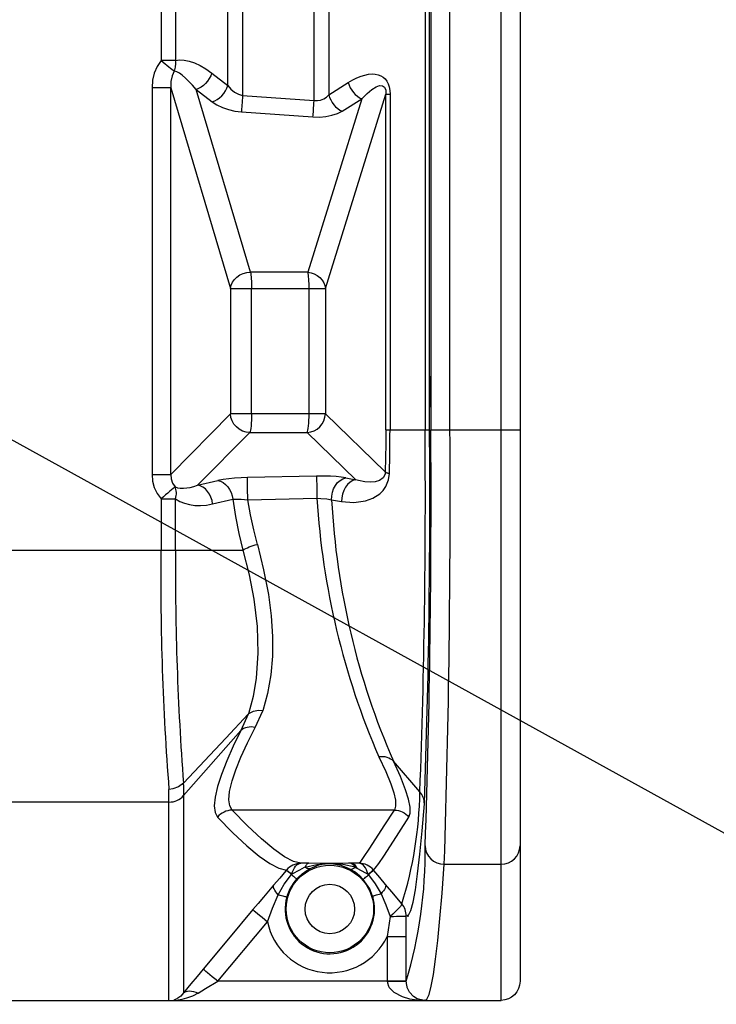
# Model space of a CAD drawing. Extents: x 492 to 675, y -24 to 98.
# Drawn here: x 602 to 611, y 59 to 72 of the extents above; entities that cross this region are included whole.
import ezdxf
from ezdxf import colors
from ezdxf.entities.mleader import LeaderData, LeaderLine
from ezdxf.math import Vec2, Vec3

# ---------------------------------------------------------------- set-up
doc = ezdxf.new("R2010")
doc.units = 0
doc.header["$LTSCALE"] = 6
doc.header["$MEASUREMENT"] = 0
doc.linetypes.add('CENTER', pattern=[2, 1.25, -0.25, 0.25, -0.25])
doc.layers.get('0').update_dxf_attribs({"linetype": 'CONTINUOUS'})
doc.layers.get('DEFPOINTS').update_dxf_attribs({"color": 211, "linetype": 'CONTINUOUS'})
doc.layers.add('A-DIM', color=5, linetype='CONTINUOUS', lineweight=15)
doc.styles.add('TEXT', font='arial.ttf')
doc.dimstyles.new('RKFD-SUB', dxfattribs={"dimtxt": 1.5, "dimasz": 1.5, "dimexe": 1.5, "dimexo": 1.5, "dimgap": 0, "dimtad": 0, "dimtih": 1, "dimtoh": 1, "dimzin": 0, "dimdsep": 46, "dimtxsty": 'TEXT', "dimcen": 0, "dimclrd": 5, "dimclre": 5, "dimclrt": 7, "dimadec": 0, "dimazin": 0, "dimtfac": 1, "dimtofl": 0, "dimtmove": 2, "dimatfit": 3, "dimfxl": 1, "dimtolj": 1, "dimtzin": 0, "dimlwd": -1, "dimarcsym": 0})

# ---------------------------------------------------------------- blocks, each defined once
blk = doc.blocks.new('*D9')
at = {"layer": 'A-DIM', "color": 5, "linetype": 'CENTER', "lineweight": -2, "transparency": 16777216}
blk.add_line((609.057, 76.233), (492.9, 76.233), dxfattribs=at)
at = {"layer": 'A-DIM', "color": 5, "linetype": 'Continuous', "transparency": 16777216}
for p, q in [((494.4, 74.733), (494.4, 68.497)), ((494.4, 60.73), (494.4, 66.966))]:
    blk.add_line(p, q, dxfattribs=at)
at = {"layer": 'A-DIM', "color": 5, "lineweight": -2, "transparency": 16777216}
blk.add_line((503.312, 59.23), (492.9, 59.23), dxfattribs=at)
at = {"layer": 'A-DIM', "color": 5, "linetype": 'Continuous', "transparency": 16777216}
for points in [[(494.15, 74.733), (494.65, 74.733), (494.4, 76.233)], [(494.15, 60.73), (494.65, 60.73), (494.4, 59.23)]]:
    blk.add_solid(points, dxfattribs=at)
at = {"layer": 'DEFPOINTS', "color": 0, "linetype": 'Continuous', "transparency": 16777216}
for p in [(494.4, 76.233), (610.557, 76.233), (504.812, 59.23)]:
    blk.add_point(p, dxfattribs=at)
at = {"layer": 'A-DIM', "color": 7, "linetype": 'Continuous', "transparency": 16777216, "insert": (494.4, 67.731), "char_height": 1.5, "attachment_point": 5, "style": 'TEXT'}
blk.add_mtext('\\A1;17.00', dxfattribs=at)
blk = doc.blocks.new('top_unit')
at = {"linetype": 'Continuous', "lineweight": 25}
for p, q in [((77.75, -17), (77.75, 17)), ((78, 15.696), (78, -15.696)), ((77.077, -9.5), (77.077, 9.5)), ((73.279, 4.647), (73.279, -4.647)), ((73.279, -4.647), (73.228, -4.725)), ((73.228, -4.725), (73.191, -4.812)), ((73.168, -4.907), (73.161, -5.006)), ((73.191, -4.812), (73.168, -4.907)), ((73.161, -5.006), (73.161, -10.088)), ((73.161, -10.088), (73.168, -10.175)), ((73.161, -10.088), (73.407, -10.088)), ((73.168, -10.175), (73.191, -10.26)), ((73.191, -10.26), (73.228, -10.339)), ((73.228, -10.339), (73.279, -10.409)), ((73.279, -10.409), (73.279, -11.082)), ((73.383, -17), (73.383, -14.227)), ((76.975, -15.591), (77.003, -15.212)), ((76.947, -15.926), (76.975, -15.591)), ((78, -15.696), (78, -15.704)), ((78, -15.704), (78, -15.725)), ((78, -15.725), (78, -15.731)), ((78, -15.731), (78, -16.75)), ((76.918, -16.215), (76.947, -15.926)), ((76.89, -16.46), (76.918, -16.215)), ((76.861, -16.659), (76.89, -16.46)), ((76.832, -16.813), (76.861, -16.659)), ((76.804, -16.921), (76.832, -16.813)), ((77.995, -16.799), (77.981, -16.846)), ((78, -16.75), (77.995, -16.799)), ((76.775, -16.983), (76.804, -16.921)), ((77.927, -16.927), (77.889, -16.958)), ((77.958, -16.889), (77.927, -16.927)), ((77.981, -16.846), (77.958, -16.889)), ((69.953, -17), (77.75, -17)), ((76.75, -17), (76.775, -16.983)), ((77.799, -16.995), (77.75, -17)), ((77.846, -16.981), (77.799, -16.995)), ((77.889, -16.958), (77.846, -16.981))]:
    blk.add_line(p, q, dxfattribs=at)
at = {"color": 8, "linetype": 'Continuous', "lineweight": 25}
for p, q in [((76.751, 9.5), (76.751, -9.5)), ((76.81, -9.5), (76.81, 9.5)), ((76.827, 9.5), (76.827, -9.5)), ((74.351, 5.106), (74.351, -5.106)), ((75.293, -5.173), (75.293, 5.173)), ((75.484, 5.097), (75.484, -5.097)), ((74.159, -4.976), (74.159, 4.976)), ((73.47, 4.647), (73.47, -4.647)), ((73.47, -4.647), (73.279, -4.647)), ((73.279, -4.647), (73.306, -4.669)), ((73.47, -4.647), (73.524, -4.638)), ((73.472, -4.666), (73.47, -4.647)), ((73.524, -4.638), (73.583, -4.641)), ((73.583, -4.641), (73.649, -4.654)), ((73.649, -4.654), (73.719, -4.679)), ((73.306, -4.669), (73.332, -4.69)), ((73.332, -4.69), (73.357, -4.71)), ((73.357, -4.71), (73.381, -4.729)), ((73.381, -4.729), (73.403, -4.746)), ((73.403, -4.746), (73.423, -4.762)), ((73.423, -4.762), (73.44, -4.775)), ((73.454, -4.786), (73.425, -4.85)), ((73.44, -4.775), (73.454, -4.786)), ((73.454, -4.786), (73.459, -4.77)), ((73.485, -4.796), (73.454, -4.786)), ((73.459, -4.77), (73.464, -4.754)), ((73.464, -4.754), (73.468, -4.737)), ((73.468, -4.737), (73.47, -4.72)), ((73.47, -4.72), (73.472, -4.702)), ((73.472, -4.684), (73.472, -4.666)), ((73.472, -4.702), (73.472, -4.684)), ((73.719, -4.679), (73.793, -4.714)), ((73.793, -4.714), (73.869, -4.759)), ((73.869, -4.759), (73.946, -4.814)), ((73.425, -4.85), (73.409, -4.924)), ((73.52, -4.815), (73.485, -4.796)), ((73.559, -4.842), (73.52, -4.815)), ((73.601, -4.878), (73.559, -4.842)), ((73.646, -4.922), (73.601, -4.878)), ((73.914, -4.885), (73.891, -4.918)), ((73.933, -4.85), (73.914, -4.885)), ((73.946, -4.814), (73.933, -4.85)), ((73.946, -4.814), (74.159, -4.976)), ((73.407, -5.006), (73.161, -5.006)), ((73.409, -4.924), (73.407, -5.006)), ((73.407, -10.088), (73.407, -5.006)), ((73.407, -5.006), (74.193, -7.644)), ((73.692, -4.973), (73.646, -4.922)), ((73.74, -5.03), (73.692, -4.973)), ((73.773, -5.017), (73.74, -5.03)), ((74.455, -7.428), (73.74, -5.03)), ((73.74, -5.03), (73.952, -5.192)), ((73.805, -4.999), (73.773, -5.017)), ((73.836, -4.976), (73.805, -4.999)), ((73.865, -4.949), (73.836, -4.976)), ((73.891, -4.918), (73.865, -4.949)), ((74.127, -5.047), (74.145, -5.012)), ((74.145, -5.012), (74.159, -4.976)), ((74.159, -4.976), (74.199, -5.025)), ((74.199, -5.025), (74.245, -5.064)), ((75.484, -5.097), (75.742, -4.937)), ((75.742, -4.937), (75.753, -4.972)), ((75.753, -4.972), (75.768, -5.005)), ((75.768, -5.005), (75.787, -5.038)), ((75.787, -5.038), (75.809, -5.068)), ((73.985, -5.179), (74.018, -5.161)), ((74.018, -5.161), (74.049, -5.138)), ((74.049, -5.138), (74.078, -5.111)), ((74.078, -5.111), (74.104, -5.08)), ((74.104, -5.08), (74.127, -5.047)), ((74.245, -5.064), (74.297, -5.092)), ((74.297, -5.092), (74.351, -5.106)), ((74.346, -5.171), (74.344, -5.202)), ((74.349, -5.139), (74.346, -5.171)), ((74.351, -5.106), (74.349, -5.139)), ((74.351, -5.106), (75.293, -5.173)), ((75.919, -5.153), (75.21, -7.428)), ((75.29, -5.206), (75.293, -5.173)), ((75.293, -5.173), (75.336, -5.175)), ((75.336, -5.175), (75.378, -5.168)), ((75.378, -5.168), (75.418, -5.152)), ((75.418, -5.152), (75.453, -5.128)), ((75.441, -7.644), (76.236, -5.092)), ((75.453, -5.128), (75.484, -5.097)), ((75.484, -5.097), (75.495, -5.132)), ((75.495, -5.132), (75.51, -5.165)), ((75.51, -5.165), (75.529, -5.198)), ((75.66, -5.313), (75.919, -5.153)), ((75.809, -5.068), (75.834, -5.095)), ((75.834, -5.095), (75.861, -5.118)), ((75.861, -5.118), (75.889, -5.138)), ((75.889, -5.138), (75.919, -5.153)), ((76.236, -9.5), (76.236, -5.092)), ((76.236, -5.092), (76.291, -5.092)), ((76.291, -5.092), (76.291, -9.5)), ((73.952, -5.192), (73.985, -5.179)), ((73.952, -5.192), (74.014, -5.232)), ((74.014, -5.232), (74.086, -5.266)), ((74.086, -5.266), (74.165, -5.293)), ((74.165, -5.293), (74.249, -5.312)), ((74.337, -5.304), (74.336, -5.322)), ((74.338, -5.283), (74.337, -5.304)), ((74.34, -5.258), (74.338, -5.283)), ((74.342, -5.231), (74.34, -5.258)), ((74.344, -5.202), (74.342, -5.231)), ((75.282, -5.325), (75.284, -5.298)), ((75.284, -5.298), (75.286, -5.269)), ((75.286, -5.269), (75.288, -5.238)), ((75.288, -5.238), (75.29, -5.206)), ((75.529, -5.198), (75.551, -5.228)), ((75.551, -5.228), (75.575, -5.255)), ((75.575, -5.255), (75.602, -5.278)), ((75.602, -5.278), (75.631, -5.298)), ((75.631, -5.298), (75.66, -5.313)), ((74.249, -5.312), (74.336, -5.322)), ((74.336, -5.322), (75.277, -5.389)), ((75.277, -5.389), (75.279, -5.371)), ((75.277, -5.389), (75.364, -5.391)), ((75.279, -5.371), (75.28, -5.35)), ((75.28, -5.35), (75.282, -5.325)), ((75.364, -5.391), (75.448, -5.384)), ((75.448, -5.384), (75.527, -5.368)), ((75.527, -5.368), (75.599, -5.344)), ((75.599, -5.344), (75.66, -5.313)), ((74.245, -7.525), (74.278, -7.493)), ((74.278, -7.493), (74.317, -7.466)), ((74.317, -7.466), (74.361, -7.446)), ((74.361, -7.446), (74.407, -7.433)), ((74.407, -7.433), (74.455, -7.428)), ((75.21, -7.428), (74.455, -7.428)), ((74.455, -7.428), (74.458, -7.446)), ((74.458, -7.446), (74.461, -7.467)), ((74.461, -7.467), (74.464, -7.492)), ((74.464, -7.492), (74.466, -7.519)), ((75.214, -7.446), (75.21, -7.428)), ((75.21, -7.428), (75.254, -7.437)), ((75.217, -7.467), (75.214, -7.446)), ((75.219, -7.492), (75.217, -7.467)), ((75.222, -7.519), (75.219, -7.492)), ((75.254, -7.437), (75.295, -7.452)), ((75.295, -7.452), (75.334, -7.474)), ((75.334, -7.474), (75.368, -7.501)), ((75.368, -7.501), (75.396, -7.533)), ((74.193, -7.644), (74.202, -7.602)), ((74.202, -7.602), (74.219, -7.562)), ((74.219, -7.562), (74.245, -7.525)), ((74.466, -7.519), (74.467, -7.548)), ((74.467, -7.548), (74.469, -7.579)), ((74.469, -7.579), (74.469, -7.611)), ((74.469, -7.611), (74.47, -7.644)), ((75.223, -7.548), (75.222, -7.519)), ((75.225, -7.579), (75.223, -7.548)), ((75.225, -7.611), (75.225, -7.579)), ((75.226, -7.644), (75.225, -7.611)), ((75.396, -7.533), (75.419, -7.568)), ((75.419, -7.568), (75.434, -7.605)), ((75.434, -7.605), (75.441, -7.644)), ((74.193, -7.644), (75.441, -7.644)), ((74.193, -7.644), (74.193, -9.29)), ((74.47, -9.29), (74.47, -7.644)), ((75.226, -9.29), (75.226, -7.644)), ((75.441, -7.644), (75.441, -9.29)), ((76.813, -8.86), (76.812, -8.915)), ((76.812, -8.915), (76.812, -8.979)), ((76.814, -8.821), (76.813, -8.86)), ((76.815, -8.803), (76.814, -8.821)), ((76.816, -8.806), (76.815, -8.803)), ((76.817, -8.832), (76.816, -8.806)), ((76.818, -8.876), (76.817, -8.832)), ((76.818, -8.934), (76.818, -8.876)), ((76.812, -8.979), (76.812, -9.046)), ((76.812, -9.046), (76.812, -9.107)), ((76.819, -9), (76.818, -8.934)), ((76.818, -9.042), (76.819, -9)), ((76.818, -9.103), (76.818, -9.042)), ((76.812, -9.107), (76.813, -9.156)), ((76.813, -9.156), (76.814, -9.188)), ((76.814, -9.188), (76.815, -9.198)), ((76.815, -9.198), (76.816, -9.187)), ((76.816, -9.187), (76.817, -9.154)), ((76.817, -9.154), (76.818, -9.103)), ((74.193, -9.29), (73.407, -10.088)), ((75.441, -9.29), (74.193, -9.29)), ((74.199, -9.338), (74.193, -9.29)), ((74.47, -9.29), (74.469, -9.334)), ((75.225, -9.334), (75.226, -9.29)), ((75.435, -9.337), (75.441, -9.29)), ((75.441, -9.29), (76.228, -10.054)), ((74.214, -9.384), (74.199, -9.338)), ((74.238, -9.426), (74.214, -9.384)), ((74.27, -9.464), (74.238, -9.426)), ((74.466, -9.415), (74.463, -9.451)), ((74.468, -9.376), (74.466, -9.415)), ((74.469, -9.334), (74.468, -9.376)), ((75.218, -9.451), (75.221, -9.415)), ((75.221, -9.415), (75.224, -9.376)), ((75.224, -9.376), (75.225, -9.334)), ((75.369, -9.46), (75.398, -9.423)), ((75.398, -9.423), (75.421, -9.382)), ((75.421, -9.382), (75.435, -9.337)), ((73.761, -10.23), (74.445, -9.536)), ((74.308, -9.494), (74.27, -9.464)), ((74.35, -9.517), (74.308, -9.494)), ((74.397, -9.531), (74.35, -9.517)), ((74.445, -9.536), (74.397, -9.531)), ((74.45, -9.525), (74.445, -9.536)), ((74.445, -9.536), (75.2, -9.536)), ((74.455, -9.507), (74.45, -9.525)), ((74.459, -9.482), (74.455, -9.507)), ((74.463, -9.451), (74.459, -9.482)), ((75.2, -9.536), (75.206, -9.525)), ((75.2, -9.536), (75.247, -9.53)), ((75.84, -10.158), (75.2, -9.536)), ((75.206, -9.525), (75.21, -9.507)), ((75.21, -9.507), (75.215, -9.482)), ((75.215, -9.482), (75.218, -9.451)), ((75.247, -9.53), (75.291, -9.514)), ((75.291, -9.514), (75.332, -9.491)), ((75.332, -9.491), (75.369, -9.46)), ((76.236, -9.5), (76.235, -9.685)), ((76.236, -9.5), (76.81, -9.5)), ((76.288, -9.827), (76.29, -9.576)), ((76.29, -9.576), (76.291, -9.5)), ((76.827, -9.5), (78, -9.5)), ((76.235, -9.685), (76.232, -9.87)), ((76.283, -10.075), (76.288, -9.827)), ((76.232, -9.87), (76.228, -10.054)), ((73.407, -10.088), (73.412, -10.147)), ((76.221, -10.093), (76.199, -10.131)), ((76.225, -10.079), (76.221, -10.093)), ((76.228, -10.054), (76.225, -10.079)), ((76.228, -10.054), (76.231, -10.057)), ((76.231, -10.057), (76.236, -10.059)), ((76.236, -10.059), (76.241, -10.062)), ((76.241, -10.062), (76.247, -10.065)), ((76.247, -10.065), (76.255, -10.067)), ((76.255, -10.067), (76.263, -10.07)), ((76.263, -10.07), (76.272, -10.072)), ((76.271, -10.159), (76.283, -10.075)), ((76.272, -10.072), (76.283, -10.075)), ((73.412, -10.147), (73.431, -10.203)), ((73.431, -10.203), (73.463, -10.252)), ((73.761, -10.23), (74.025, -10.169)), ((74.098, -10.155), (74.025, -10.169)), ((74.025, -10.169), (74.06, -10.178)), ((74.06, -10.178), (74.095, -10.194)), ((74.095, -10.194), (74.127, -10.218)), ((74.17, -10.145), (74.098, -10.155)), ((74.127, -10.218), (74.156, -10.249)), ((74.247, -10.138), (74.17, -10.145)), ((74.331, -10.132), (74.247, -10.138)), ((74.415, -10.129), (74.331, -10.132)), ((75.324, -10.11), (74.415, -10.129)), ((74.415, -10.142), (74.415, -10.129)), ((74.416, -10.165), (74.415, -10.142)), ((74.416, -10.195), (74.416, -10.165)), ((74.417, -10.232), (74.416, -10.195)), ((75.324, -10.11), (75.324, -10.124)), ((75.424, -10.11), (75.324, -10.11)), ((75.324, -10.124), (75.324, -10.146)), ((75.324, -10.146), (75.325, -10.176)), ((75.325, -10.176), (75.326, -10.213)), ((75.326, -10.213), (75.326, -10.256)), ((75.506, -10.112), (75.424, -10.11)), ((75.581, -10.117), (75.506, -10.112)), ((75.572, -10.232), (75.6, -10.195)), ((75.65, -10.124), (75.581, -10.117)), ((75.6, -10.195), (75.634, -10.166)), ((75.634, -10.166), (75.67, -10.145)), ((75.708, -10.133), (75.65, -10.124)), ((75.67, -10.145), (75.708, -10.133)), ((75.732, -10.219), (75.704, -10.256)), ((75.708, -10.133), (75.84, -10.158)), ((75.766, -10.19), (75.732, -10.219)), ((75.802, -10.169), (75.766, -10.19)), ((75.84, -10.158), (75.802, -10.169)), ((75.877, -10.169), (75.84, -10.158)), ((75.957, -10.186), (75.877, -10.169)), ((76.035, -10.191), (75.957, -10.186)), ((76.093, -10.186), (76.035, -10.191)), ((76.15, -10.168), (76.093, -10.186)), ((76.199, -10.131), (76.15, -10.168)), ((76.236, -10.245), (76.271, -10.159)), ((73.369, -10.332), (73.34, -10.357)), ((73.395, -10.309), (73.369, -10.332)), ((73.418, -10.29), (73.395, -10.309)), ((73.438, -10.273), (73.418, -10.29)), ((73.453, -10.26), (73.438, -10.273)), ((73.463, -10.252), (73.453, -10.26)), ((73.47, -10.268), (73.463, -10.252)), ((73.463, -10.252), (73.496, -10.262)), ((73.476, -10.286), (73.47, -10.268)), ((73.479, -10.305), (73.476, -10.286)), ((73.481, -10.324), (73.479, -10.305)), ((73.479, -10.366), (73.481, -10.345)), ((73.481, -10.345), (73.481, -10.324)), ((73.496, -10.262), (73.533, -10.268)), ((73.533, -10.268), (73.574, -10.27)), ((73.574, -10.27), (73.618, -10.266)), ((73.618, -10.266), (73.664, -10.259)), ((73.664, -10.259), (73.712, -10.246)), ((73.712, -10.246), (73.761, -10.23)), ((73.796, -10.238), (73.761, -10.23)), ((73.831, -10.255), (73.796, -10.238)), ((73.863, -10.279), (73.831, -10.255)), ((73.892, -10.31), (73.863, -10.279)), ((73.917, -10.346), (73.892, -10.31)), ((73.936, -10.387), (73.917, -10.346)), ((74.156, -10.249), (74.181, -10.285)), ((74.181, -10.285), (74.2, -10.326)), ((74.2, -10.326), (74.214, -10.37)), ((74.417, -10.275), (74.417, -10.232)), ((74.418, -10.322), (74.417, -10.275)), ((74.419, -10.371), (74.418, -10.322)), ((75.326, -10.256), (75.327, -10.302)), ((75.327, -10.302), (75.328, -10.351)), ((75.328, -10.351), (75.329, -10.4)), ((75.523, -10.372), (75.532, -10.322)), ((75.532, -10.322), (75.549, -10.275)), ((75.549, -10.275), (75.572, -10.232)), ((75.664, -10.346), (75.655, -10.396)), ((75.681, -10.299), (75.664, -10.346)), ((75.704, -10.256), (75.681, -10.299)), ((76.066, -10.4), (76.155, -10.342)), ((76.155, -10.342), (76.198, -10.299)), ((76.198, -10.299), (76.236, -10.245)), ((73.31, -10.383), (73.279, -10.409)), ((73.279, -10.409), (73.47, -10.409)), ((73.34, -10.357), (73.31, -10.383)), ((73.47, -10.409), (73.476, -10.388)), ((73.47, -11.082), (73.47, -10.409)), ((73.47, -10.409), (73.525, -10.442)), ((73.476, -10.388), (73.479, -10.366)), ((73.525, -10.442), (73.586, -10.467)), ((73.586, -10.467), (73.653, -10.485)), ((73.878, -10.49), (73.958, -10.476)), ((73.95, -10.431), (73.936, -10.387)), ((73.958, -10.476), (73.95, -10.431)), ((73.958, -10.476), (74.222, -10.415)), ((74.214, -10.37), (74.222, -10.415)), ((74.222, -10.415), (74.259, -10.412)), ((74.222, -10.415), (74.258, -10.64)), ((74.259, -10.412), (74.335, -10.413)), ((74.335, -10.413), (74.42, -10.42)), ((74.42, -10.42), (74.419, -10.371)), ((74.42, -10.42), (75.329, -10.4)), ((74.455, -10.618), (74.42, -10.42)), ((75.329, -10.4), (75.379, -10.402)), ((75.379, -10.402), (75.458, -10.41)), ((75.458, -10.41), (75.522, -10.422)), ((75.522, -10.422), (75.523, -10.372)), ((75.522, -10.422), (75.654, -10.445)), ((75.655, -10.396), (75.654, -10.445)), ((75.654, -10.445), (75.814, -10.458)), ((75.814, -10.458), (75.97, -10.436)), ((75.97, -10.436), (76.066, -10.4)), ((73.653, -10.485), (73.725, -10.495)), ((73.725, -10.495), (73.8, -10.497)), ((73.8, -10.497), (73.878, -10.49)), ((74.258, -10.64), (74.302, -10.862)), ((74.498, -10.814), (74.455, -10.618)), ((74.302, -10.862), (74.355, -11.082)), ((74.547, -11.008), (74.498, -10.814)), ((69.895, -11.082), (74.355, -11.082)), ((74.355, -11.082), (74.373, -11.072)), ((74.355, -11.082), (74.437, -11.407)), ((74.373, -11.072), (74.394, -11.061)), ((74.394, -11.061), (74.416, -11.051)), ((74.416, -11.051), (74.44, -11.041)), ((74.44, -11.041), (74.465, -11.032)), ((74.465, -11.032), (74.492, -11.023)), ((74.492, -11.023), (74.519, -11.015)), ((74.519, -11.015), (74.547, -11.008)), ((74.547, -11.008), (74.628, -11.34)), ((74.628, -11.34), (74.691, -11.664)), ((74.437, -11.407), (74.499, -11.727)), ((74.499, -11.727), (74.543, -12.088)), ((74.691, -11.664), (74.727, -11.946)), ((74.727, -11.946), (74.745, -12.22)), ((74.543, -12.088), (74.554, -12.435)), ((74.745, -12.22), (74.743, -12.476)), ((74.554, -12.435), (74.531, -12.764)), ((74.743, -12.476), (74.722, -12.72)), ((74.531, -12.764), (74.489, -13.006)), ((74.722, -12.72), (74.68, -12.967)), ((74.489, -13.006), (74.429, -13.234)), ((74.68, -12.967), (74.619, -13.196)), ((74.566, -13.192), (74.49, -13.203)), ((74.519, -13.412), (74.619, -13.196)), ((74.617, -13.195), (74.566, -13.192)), ((74.619, -13.196), (74.617, -13.195)), ((74.426, -13.237), (74.131, -13.552)), ((74.426, -13.237), (74.327, -13.453)), ((74.429, -13.234), (74.426, -13.237)), ((74.49, -13.203), (74.429, -13.234)), ((74.429, -13.234), (74.429, -13.234)), ((74.327, -13.453), (73.575, -14.309)), ((74.327, -13.453), (74.227, -13.661)), ((74.345, -13.439), (74.327, -13.453)), ((74.365, -13.427), (74.345, -13.439)), ((74.388, -13.418), (74.365, -13.427)), ((74.412, -13.412), (74.388, -13.418)), ((74.437, -13.408), (74.412, -13.412)), ((74.416, -13.616), (74.519, -13.412)), ((74.464, -13.407), (74.437, -13.408)), ((74.491, -13.408), (74.464, -13.407)), ((74.519, -13.412), (74.491, -13.408)), ((74.131, -13.552), (73.575, -14.144)), ((74.227, -13.661), (74.143, -13.854)), ((74.33, -13.804), (74.416, -13.616)), ((74.264, -13.97), (74.33, -13.804)), ((76.171, -13.798), (76.144, -13.8)), ((76.144, -13.8), (76.235, -13.99)), ((76.199, -13.798), (76.171, -13.798)), ((76.225, -13.801), (76.199, -13.798)), ((76.251, -13.808), (76.225, -13.801)), ((76.275, -13.816), (76.251, -13.808)), ((76.297, -13.828), (76.275, -13.816)), ((76.317, -13.841), (76.297, -13.828)), ((76.335, -13.857), (76.317, -13.841)), ((74.143, -13.854), (74.074, -14.033)), ((74.214, -14.116), (74.264, -13.97)), ((76.683, -14.259), (76.335, -13.857)), ((76.427, -14.058), (76.335, -13.857)), ((74.074, -14.033), (74.023, -14.191)), ((76.235, -13.99), (76.303, -14.156)), ((76.495, -14.231), (76.427, -14.058)), ((73.386, -14.227), (73.383, -14.227)), ((73.433, -14.222), (73.386, -14.227)), ((73.511, -14.194), (73.433, -14.222)), ((73.575, -14.144), (73.511, -14.194)), ((73.575, -14.144), (73.575, -14.144)), ((73.575, -14.168), (73.575, -14.144)), ((73.575, -14.168), (73.575, -16.903)), ((74.023, -14.191), (73.991, -14.329)), ((74.181, -14.253), (74.214, -14.116)), ((76.303, -14.156), (76.342, -14.274)), ((76.534, -14.357), (76.495, -14.231)), ((73.489, -14.372), (73.513, -14.36)), ((73.513, -14.36), (73.536, -14.345)), ((73.536, -14.345), (73.556, -14.328)), ((73.556, -14.328), (73.575, -14.309)), ((73.991, -14.329), (73.979, -14.443)), ((74.171, -14.364), (74.181, -14.253)), ((74.182, -14.445), (74.171, -14.364)), ((76.342, -14.274), (76.362, -14.37)), ((76.554, -14.461), (76.534, -14.357)), ((76.696, -14.276), (76.683, -14.259)), ((76.708, -14.294), (76.696, -14.276)), ((76.718, -14.313), (76.708, -14.294)), ((76.726, -14.332), (76.718, -14.313)), ((76.733, -14.352), (76.726, -14.332)), ((76.738, -14.373), (76.733, -14.352)), ((73.383, -14.394), (70.844, -14.394)), ((73.383, -14.394), (73.411, -14.393)), ((73.411, -14.393), (73.438, -14.389)), ((73.438, -14.389), (73.464, -14.382)), ((73.464, -14.382), (73.489, -14.372)), ((73.979, -14.443), (73.989, -14.532)), ((74.214, -14.5), (74.182, -14.445)), ((76.364, -14.447), (76.347, -14.5)), ((76.362, -14.37), (76.364, -14.447)), ((76.555, -14.538), (76.554, -14.461)), ((76.712, -14.772), (76.742, -14.415)), ((76.74, -14.394), (76.738, -14.373)), ((76.742, -14.415), (76.74, -14.394)), ((73.989, -14.532), (74.022, -14.593)), ((74.041, -14.572), (74.022, -14.593)), ((74.022, -14.593), (74.225, -14.798)), ((74.061, -14.554), (74.041, -14.572)), ((74.084, -14.538), (74.061, -14.554)), ((74.108, -14.525), (74.084, -14.538)), ((74.133, -14.514), (74.108, -14.525)), ((74.159, -14.507), (74.133, -14.514)), ((74.186, -14.502), (74.159, -14.507)), ((74.214, -14.5), (74.186, -14.502)), ((76.347, -14.5), (74.214, -14.5)), ((74.418, -14.707), (74.214, -14.5)), ((76.215, -14.707), (76.347, -14.5)), ((76.347, -14.5), (76.374, -14.502)), ((76.374, -14.502), (76.401, -14.506)), ((76.401, -14.506), (76.427, -14.514)), ((76.406, -14.798), (76.538, -14.591)), ((76.427, -14.514), (76.452, -14.524)), ((76.452, -14.524), (76.476, -14.537)), ((76.476, -14.537), (76.499, -14.553)), ((76.499, -14.553), (76.52, -14.571)), ((76.52, -14.571), (76.538, -14.591)), ((76.538, -14.591), (76.555, -14.538)), ((74.601, -14.878), (74.418, -14.707)), ((76.105, -14.877), (76.215, -14.707)), ((74.225, -14.798), (74.408, -14.968)), ((74.763, -15.013), (74.601, -14.878)), ((76.017, -15.012), (76.105, -14.877)), ((76.296, -14.969), (76.406, -14.798)), ((76.683, -15.08), (76.712, -14.772)), ((74.408, -14.968), (74.569, -15.103)), ((76.207, -15.103), (76.296, -14.969)), ((76.753, -14.969), (76.758, -15.016)), ((77.995, -15.017), (78, -14.969)), ((74.569, -15.103), (74.71, -15.201)), ((74.903, -15.112), (74.763, -15.013)), ((75.022, -15.174), (74.903, -15.112)), ((75.905, -15.173), (75.95, -15.111)), ((75.95, -15.111), (76.017, -15.012)), ((76.141, -15.201), (76.207, -15.103)), ((76.653, -15.339), (76.683, -15.08)), ((76.758, -15.016), (76.772, -15.062)), ((76.772, -15.062), (76.795, -15.104)), ((76.795, -15.104), (76.826, -15.14)), ((76.826, -15.14), (76.864, -15.171)), ((77.889, -15.171), (77.927, -15.141)), ((77.927, -15.141), (77.958, -15.104)), ((77.958, -15.104), (77.981, -15.062)), ((77.981, -15.062), (77.995, -15.017)), ((74.71, -15.201), (74.83, -15.263)), ((74.83, -15.263), (74.927, -15.289)), ((74.946, -15.269), (74.927, -15.289)), ((74.967, -15.251), (74.946, -15.269)), ((74.989, -15.236), (74.967, -15.251)), ((75.013, -15.223), (74.989, -15.236)), ((75.038, -15.213), (75.013, -15.223)), ((75.02, -15.283), (75.034, -15.259)), ((75.119, -15.199), (75.022, -15.174)), ((75.034, -15.259), (75.048, -15.238)), ((75.065, -15.205), (75.038, -15.213)), ((75.048, -15.238), (75.065, -15.221)), ((75.092, -15.201), (75.065, -15.205)), ((75.065, -15.221), (75.082, -15.209)), ((75.082, -15.209), (75.1, -15.202)), ((75.119, -15.199), (75.092, -15.201)), ((75.162, -15.254), (75.099, -15.287)), ((75.1, -15.202), (75.119, -15.199)), ((75.172, -15.199), (75.119, -15.199)), ((75.174, -15.248), (75.162, -15.254)), ((75.198, -15.199), (75.172, -15.199)), ((75.174, -15.248), (75.329, -15.213)), ((75.179, -15.237), (75.174, -15.248)), ((75.183, -15.255), (75.174, -15.248)), ((75.185, -15.228), (75.179, -15.237)), ((75.192, -15.261), (75.183, -15.255)), ((75.191, -15.219), (75.185, -15.228)), ((75.197, -15.212), (75.191, -15.219)), ((75.2, -15.266), (75.192, -15.261)), ((75.203, -15.207), (75.197, -15.212)), ((75.212, -15.199), (75.198, -15.199)), ((75.209, -15.269), (75.2, -15.266)), ((75.209, -15.203), (75.203, -15.207)), ((75.216, -15.2), (75.209, -15.203)), ((75.216, -15.271), (75.209, -15.269)), ((75.219, -15.199), (75.212, -15.199)), ((75.222, -15.199), (75.216, -15.2)), ((75.222, -15.199), (75.219, -15.199)), ((75.369, -15.2), (75.222, -15.199)), ((75.257, -15.261), (75.236, -15.271)), ((75.351, -15.224), (75.257, -15.261)), ((75.329, -15.213), (75.492, -15.2)), ((75.449, -15.204), (75.351, -15.224)), ((75.47, -15.2), (75.369, -15.2)), ((75.492, -15.2), (75.449, -15.204)), ((75.495, -15.2), (75.47, -15.2)), ((75.502, -15.2), (75.492, -15.2)), ((75.492, -15.2), (75.492, -15.2)), ((75.492, -15.2), (75.492, -15.2)), ((75.492, -15.2), (75.493, -15.2)), ((75.493, -15.2), (75.493, -15.2)), ((75.493, -15.2), (75.494, -15.2)), ((75.494, -15.2), (75.494, -15.2)), ((75.494, -15.2), (75.494, -15.2)), ((75.494, -15.2), (75.495, -15.2)), ((75.503, -15.2), (75.495, -15.2)), ((75.506, -15.2), (75.502, -15.2)), ((75.582, -15.2), (75.503, -15.2)), ((75.503, -15.2), (75.504, -15.2)), ((75.504, -15.2), (75.504, -15.2)), ((75.504, -15.2), (75.505, -15.2)), ((75.505, -15.2), (75.505, -15.2)), ((75.505, -15.2), (75.505, -15.2)), ((75.505, -15.2), (75.506, -15.2)), ((75.506, -15.2), (75.506, -15.2)), ((75.506, -15.2), (75.506, -15.2)), ((75.506, -15.2), (75.549, -15.204)), ((75.669, -15.213), (75.506, -15.2)), ((75.549, -15.204), (75.644, -15.223)), ((75.745, -15.199), (75.582, -15.2)), ((75.644, -15.223), (75.741, -15.261)), ((75.831, -15.251), (75.669, -15.213)), ((75.741, -15.261), (75.768, -15.274)), ((75.78, -15.199), (75.745, -15.199)), ((75.784, -15.199), (75.78, -15.199)), ((75.78, -15.199), (75.807, -15.213)), ((75.784, -15.199), (75.822, -15.216)), ((75.882, -15.199), (75.784, -15.199)), ((75.796, -15.272), (75.804, -15.269)), ((75.804, -15.269), (75.813, -15.264)), ((75.807, -15.213), (75.831, -15.251)), ((75.813, -15.264), (75.822, -15.258)), ((75.822, -15.216), (75.855, -15.264)), ((75.822, -15.258), (75.831, -15.251)), ((75.831, -15.251), (75.843, -15.257)), ((75.843, -15.257), (75.855, -15.264)), ((75.855, -15.264), (75.911, -15.293)), ((75.882, -15.199), (75.905, -15.173)), ((75.91, -15.201), (75.882, -15.199)), ((75.901, -15.202), (75.882, -15.199)), ((75.918, -15.209), (75.901, -15.202)), ((75.936, -15.205), (75.91, -15.201)), ((75.936, -15.221), (75.918, -15.209)), ((75.963, -15.212), (75.936, -15.205)), ((75.952, -15.238), (75.936, -15.221)), ((75.967, -15.259), (75.952, -15.238)), ((75.988, -15.223), (75.963, -15.212)), ((75.98, -15.283), (75.967, -15.259)), ((76.012, -15.235), (75.988, -15.223)), ((76.034, -15.251), (76.012, -15.235)), ((76.055, -15.269), (76.034, -15.251)), ((76.074, -15.289), (76.055, -15.269)), ((76.074, -15.289), (76.096, -15.263)), ((76.096, -15.263), (76.141, -15.201)), ((76.864, -15.171), (76.907, -15.193)), ((76.907, -15.193), (76.954, -15.207)), ((76.954, -15.207), (77.003, -15.212)), ((77.003, -15.212), (77.75, -15.212)), ((77.75, -15.212), (77.799, -15.207)), ((77.799, -15.207), (77.846, -15.193)), ((77.846, -15.193), (77.889, -15.171)), ((74.84, -15.392), (74.759, -15.488)), ((74.921, -15.296), (74.84, -15.392)), ((74.897, -15.475), (74.996, -15.346)), ((74.925, -15.291), (74.921, -15.296)), ((74.927, -15.289), (74.925, -15.291)), ((74.927, -15.292), (74.925, -15.291)), ((74.927, -15.289), (74.93, -15.29)), ((74.932, -15.295), (74.927, -15.292)), ((74.93, -15.29), (74.934, -15.292)), ((74.938, -15.3), (74.932, -15.295)), ((74.934, -15.292), (74.94, -15.297)), ((74.946, -15.306), (74.938, -15.3)), ((74.94, -15.297), (74.949, -15.303)), ((74.956, -15.314), (74.946, -15.306)), ((74.949, -15.303), (74.959, -15.31)), ((74.968, -15.323), (74.956, -15.314)), ((74.959, -15.31), (74.971, -15.319)), ((74.981, -15.334), (74.968, -15.323)), ((74.971, -15.319), (74.985, -15.33)), ((74.996, -15.346), (74.981, -15.334)), ((74.985, -15.33), (75, -15.342)), ((75, -15.342), (74.996, -15.346)), ((74.996, -15.346), (75.01, -15.359)), ((75.099, -15.287), (75, -15.342)), ((75, -15.342), (75.009, -15.311)), ((75.009, -15.311), (75.02, -15.283)), ((75.01, -15.359), (75.022, -15.37)), ((75.022, -15.37), (75.033, -15.38)), ((75.033, -15.38), (75.042, -15.389)), ((75.042, -15.389), (75.05, -15.396)), ((75.05, -15.396), (75.056, -15.401)), ((75.061, -15.407), (75.081, -15.385)), ((75.081, -15.385), (75.137, -15.336)), ((75.137, -15.336), (75.198, -15.293)), ((75.198, -15.293), (75.236, -15.271)), ((75.224, -15.272), (75.216, -15.271)), ((75.23, -15.272), (75.224, -15.272)), ((75.236, -15.271), (75.23, -15.272)), ((75.768, -15.274), (75.83, -15.313)), ((75.768, -15.274), (75.774, -15.276)), ((75.774, -15.276), (75.781, -15.276)), ((75.781, -15.276), (75.788, -15.275)), ((75.788, -15.275), (75.796, -15.272)), ((75.83, -15.313), (75.887, -15.357)), ((75.887, -15.357), (75.939, -15.41)), ((75.911, -15.293), (75.968, -15.324)), ((75.945, -15.404), (75.951, -15.399)), ((75.951, -15.399), (75.959, -15.392)), ((75.959, -15.392), (75.968, -15.383)), ((75.968, -15.324), (76, -15.342)), ((75.968, -15.383), (75.979, -15.373)), ((75.979, -15.373), (75.992, -15.362)), ((75.991, -15.311), (75.98, -15.283)), ((76, -15.342), (75.991, -15.311)), ((75.992, -15.362), (76.006, -15.349)), ((76, -15.342), (76.016, -15.329)), ((76.006, -15.349), (76, -15.342)), ((76.022, -15.336), (76.006, -15.349)), ((76.006, -15.349), (76.097, -15.467)), ((76.016, -15.329), (76.03, -15.318)), ((76.035, -15.325), (76.022, -15.336)), ((76.03, -15.318), (76.042, -15.309)), ((76.048, -15.315), (76.035, -15.325)), ((76.042, -15.309), (76.053, -15.301)), ((76.058, -15.307), (76.048, -15.315)), ((76.053, -15.301), (76.061, -15.295)), ((76.066, -15.301), (76.058, -15.307)), ((76.061, -15.295), (76.068, -15.291)), ((76.072, -15.296), (76.066, -15.301)), ((76.068, -15.291), (76.072, -15.289)), ((76.072, -15.289), (76.074, -15.289)), ((76.076, -15.293), (76.072, -15.296)), ((76.077, -15.293), (76.074, -15.289)), ((76.077, -15.293), (76.076, -15.293)), ((76.156, -15.387), (76.077, -15.293)), ((76.233, -15.478), (76.156, -15.387)), ((76.624, -15.549), (76.653, -15.339)), ((74.759, -15.488), (74.625, -15.645)), ((74.756, -15.497), (74.759, -15.488)), ((74.756, -15.508), (74.756, -15.497)), ((74.76, -15.521), (74.756, -15.508)), ((74.766, -15.536), (74.76, -15.521)), ((74.821, -15.613), (74.897, -15.475)), ((75.025, -15.451), (74.975, -15.534)), ((75.061, -15.407), (75.025, -15.451)), ((75.056, -15.401), (75.059, -15.405)), ((75.059, -15.405), (75.061, -15.407)), ((75.939, -15.41), (75.941, -15.408)), ((76.024, -15.534), (75.939, -15.41)), ((75.941, -15.408), (75.945, -15.404)), ((76.097, -15.467), (76.172, -15.6)), ((76.227, -15.524), (76.217, -15.541)), ((76.233, -15.509), (76.227, -15.524)), ((76.233, -15.478), (76.236, -15.486)), ((76.339, -15.604), (76.233, -15.478)), ((76.237, -15.496), (76.233, -15.509)), ((76.236, -15.486), (76.237, -15.496)), ((74.625, -15.645), (74.557, -15.726)), ((74.746, -15.789), (74.821, -15.613)), ((74.776, -15.553), (74.766, -15.536)), ((74.788, -15.572), (74.776, -15.553)), ((74.804, -15.592), (74.788, -15.572)), ((74.821, -15.613), (74.804, -15.592)), ((74.844, -15.62), (74.821, -15.613)), ((74.865, -15.625), (74.844, -15.62)), ((74.884, -15.63), (74.865, -15.625)), ((74.9, -15.635), (74.884, -15.63)), ((74.913, -15.638), (74.9, -15.635)), ((74.923, -15.641), (74.913, -15.638)), ((74.929, -15.643), (74.923, -15.641)), ((74.933, -15.644), (74.929, -15.643)), ((74.939, -15.621), (74.933, -15.644)), ((74.975, -15.534), (74.939, -15.621)), ((76.062, -15.633), (76.024, -15.534)), ((76.065, -15.632), (76.062, -15.633)), ((76.072, -15.63), (76.065, -15.632)), ((76.082, -15.627), (76.072, -15.63)), ((76.094, -15.623), (76.082, -15.627)), ((76.11, -15.618), (76.094, -15.623)), ((76.128, -15.613), (76.11, -15.618)), ((76.149, -15.607), (76.128, -15.613)), ((76.172, -15.6), (76.149, -15.607)), ((76.189, -15.579), (76.172, -15.6)), ((76.172, -15.6), (76.236, -15.746)), ((76.205, -15.559), (76.189, -15.579)), ((76.217, -15.541), (76.205, -15.559)), ((76.446, -15.731), (76.339, -15.604)), ((76.594, -15.709), (76.624, -15.549)), ((74.557, -15.726), (74.487, -15.808)), ((76.236, -15.746), (76.292, -15.896)), ((76.408, -15.787), (76.385, -15.811)), ((76.426, -15.766), (76.408, -15.787)), ((76.439, -15.749), (76.426, -15.766)), ((76.446, -15.737), (76.439, -15.749)), ((76.446, -15.731), (76.446, -15.737)), ((76.459, -15.748), (76.446, -15.731)), ((76.471, -15.766), (76.459, -15.748)), ((76.481, -15.786), (76.471, -15.766)), ((76.489, -15.806), (76.481, -15.786)), ((76.564, -15.82), (76.594, -15.709)), ((74.487, -15.808), (74.166, -16.191)), ((74.487, -15.808), (74.492, -15.812)), ((74.492, -15.812), (74.504, -15.822)), ((74.504, -15.822), (74.522, -15.837)), ((74.522, -15.837), (74.546, -15.857)), ((74.546, -15.857), (74.575, -15.881)), ((74.575, -15.881), (74.607, -15.908)), ((74.607, -15.908), (74.642, -15.938)), ((74.679, -15.968), (74.746, -15.789)), ((76.292, -15.896), (76.254, -16.161)), ((76.326, -15.866), (76.292, -15.896)), ((76.292, -15.896), (76.335, -15.896)), ((76.357, -15.838), (76.326, -15.866)), ((76.335, -15.896), (76.375, -15.895)), ((76.385, -15.811), (76.357, -15.838)), ((76.375, -15.895), (76.411, -15.895)), ((76.411, -15.895), (76.443, -15.894)), ((76.443, -15.894), (76.468, -15.894)), ((76.468, -15.894), (76.488, -15.893)), ((76.488, -15.893), (76.5, -15.892)), ((76.496, -15.827), (76.489, -15.806)), ((76.5, -15.848), (76.496, -15.827)), ((76.503, -15.87), (76.5, -15.848)), ((76.5, -15.892), (76.504, -15.891)), ((76.504, -15.891), (76.503, -15.87)), ((76.504, -15.891), (76.534, -15.88)), ((76.504, -16.161), (76.504, -15.891)), ((76.525, -15.875), (76.526, -15.903)), ((76.534, -15.88), (76.564, -15.82)), ((74.024, -16.75), (74.679, -15.968)), ((74.642, -15.938), (74.679, -15.968)), ((76.254, -16.161), (76.504, -16.161)), ((76.254, -16.161), (76.254, -16.75)), ((76.504, -16.75), (76.504, -16.161)), ((74.166, -16.191), (73.833, -16.59)), ((73.753, -16.686), (73.673, -16.782)), ((73.833, -16.59), (73.753, -16.686)), ((73.837, -16.594), (73.833, -16.59)), ((73.849, -16.603), (73.837, -16.594)), ((73.867, -16.619), (73.849, -16.603)), ((73.891, -16.639), (73.867, -16.619)), ((73.92, -16.663), (73.891, -16.639)), ((73.952, -16.69), (73.92, -16.663)), ((73.988, -16.719), (73.952, -16.69)), ((73.673, -16.782), (73.575, -16.903)), ((73.865, -16.846), (74.024, -16.75)), ((74.024, -16.75), (73.988, -16.719)), ((76.254, -16.75), (74.024, -16.75)), ((76.303, -16.75), (76.254, -16.75)), ((76.254, -16.75), (76.256, -16.77)), ((76.254, -16.75), (76.504, -16.75)), ((76.256, -16.77), (76.271, -16.814)), ((76.271, -16.814), (76.281, -16.83)), ((76.349, -16.75), (76.303, -16.75)), ((76.392, -16.75), (76.349, -16.75)), ((76.43, -16.75), (76.392, -16.75)), ((76.461, -16.75), (76.43, -16.75)), ((76.484, -16.75), (76.461, -16.75)), ((76.499, -16.75), (76.484, -16.75)), ((76.504, -16.75), (76.499, -16.75)), ((76.505, -16.77), (76.504, -16.75)), ((76.506, -16.78), (76.505, -16.77)), ((76.515, -16.822), (76.506, -16.78)), ((76.517, -16.83), (76.515, -16.822)), ((73.538, -16.944), (73.5, -16.973)), ((73.575, -16.903), (73.538, -16.944)), ((73.575, -16.903), (73.59, -16.891)), ((73.59, -16.891), (73.608, -16.883)), ((73.608, -16.883), (73.629, -16.878)), ((73.692, -16.945), (73.616, -16.972)), ((73.629, -16.878), (73.653, -16.876)), ((73.653, -16.876), (73.68, -16.879)), ((73.68, -16.879), (73.708, -16.885)), ((73.766, -16.907), (73.692, -16.945)), ((73.708, -16.885), (73.737, -16.894)), ((73.737, -16.894), (73.766, -16.907)), ((73.766, -16.907), (73.865, -16.846)), ((76.281, -16.83), (76.342, -16.892)), ((76.342, -16.892), (76.448, -16.949)), ((76.448, -16.949), (76.547, -16.979)), ((76.547, -16.892), (76.517, -16.83)), ((76.6, -16.949), (76.547, -16.892)), ((76.648, -16.979), (76.6, -16.949)), ((73.468, -16.991), (73.449, -17)), ((73.5, -16.973), (73.468, -16.991)), ((73.496, -16.999), (73.495, -17)), ((73.495, -17), (73.497, -17)), ((73.501, -16.998), (73.496, -16.999)), ((73.508, -16.997), (73.501, -16.998)), ((73.553, -16.988), (73.508, -16.997)), ((73.616, -16.972), (73.553, -16.988)), ((76.547, -16.979), (76.649, -16.995)), ((76.698, -16.995), (76.648, -16.979)), ((76.649, -16.995), (76.719, -16.999)), ((76.708, -16.996), (76.698, -16.995)), ((76.736, -17), (76.708, -16.995)), ((76.719, -16.999), (76.737, -17)), ((76.75, -16.999), (76.736, -17)), ((76.737, -17), (76.746, -17)), ((76.746, -17), (76.746, -17)), ((76.746, -17), (76.75, -17))]:
    blk.add_line(p, q, dxfattribs=at)
for radius in [0.575, 0.325]:
    blk.add_circle((75.499, -15.8), radius, dxfattribs=at)
for centre, radius, start, end in [((-27.528, -10.381), 104.283, 357.86862, 0.4839), ((-33.682, -10.42), 110.496, 357.92795, 0.47702), ((-60.625, -10.361), 137.455, 358.07894, 0.35904), ((85.418, -9.78), 10.108, 183.5143, 203.4334), ((85.368, -9.905), 9.859, 183.0014, 203.6295), ((109.866, -11.366), 36.397, 179.5529, 184.377), ((71.468, -14.173), 5.216, 342.6239, 359.0529), ((70.781, -15.043), 5.972, 343.3979, 0.7112), ((75.499, -15.8), 0.588, 164.6152, 16.5274), ((75.499, -15.8), 0.837, 191.6167, 334.4368)]:
    blk.add_arc(centre, radius, start, end, dxfattribs=at)
at = {"linetype": 'Continuous', "lineweight": 25}
for centre, radius, start, end in [((-69.325, -10.445), 146.406, 358.13434, 0.36996), ((108.72, -11.475), 35.444, 179.3643, 184.453)]:
    blk.add_arc(centre, radius, start, end, dxfattribs=at)
at = {"color": 8, "linetype": 'Continuous', "lineweight": 25, "extrusion": (0, 0, -1)}
for centre, major_axis, ratio, start_param, end_param in [((75.647, -5.575), (0.557, 0.706), 0.456145, 5.384831, 6.806907), ((75.839, -5.575), (0.364, 0.591), 0.270611, 5.328212, 6.750736)]:
    blk.add_ellipse(centre, major_axis=major_axis, ratio=ratio, start_param=start_param, end_param=end_param, dxfattribs=at)
blk = doc.blocks.new('*D42')
at = {"color": 5, "linetype": 'Continuous', "lineweight": -2, "transparency": 16777216}
for p, q in [((598.06, 67.206), (598.06, 54.876)), ((608.56, 57.956), (608.56, 54.876))]:
    blk.add_line(p, q, dxfattribs=at)
at = {"color": 5, "linetype": 'Continuous', "transparency": 16777216}
for p, q in [((599.56, 56.376), (600.852, 56.376)), ((607.06, 56.376), (605.767, 56.376))]:
    blk.add_line(p, q, dxfattribs=at)
for points in [[(599.56, 56.626), (599.56, 56.126), (598.06, 56.376)], [(607.06, 56.626), (607.06, 56.126), (608.56, 56.376)]]:
    blk.add_solid(points, dxfattribs=at)
at = {"layer": 'DEFPOINTS', "color": 0, "linetype": 'Continuous', "transparency": 16777216}
for p in [(598.06, 68.706), (608.56, 59.456), (608.56, 56.376)]:
    blk.add_point(p, dxfattribs=at)
at = {"color": 7, "linetype": 'Continuous', "transparency": 16777216, "insert": (603.31, 56.376), "char_height": 1.5, "attachment_point": 5, "style": 'TEXT'}
blk.add_mtext('\\A1;10.50', dxfattribs=at)

msp = doc.modelspace()

# ---------------------------------------------------------------- block references
at = {"linetype": 'Continuous'}
msp.add_blockref('top_unit', (530.562, 76.23), dxfattribs=at)

# ---------------------------------------------------------------- dimensions: what is measured, and where the dimension line sits
dim = msp.add_linear_dim(base=(608.56, 56.376), p1=(598.06, 68.706), p2=(608.56, 59.456), dimstyle='RKFD-SUB', dxfattribs=at)
dim.commit()
dim.dimension.update_dxf_attribs({"geometry": '*D42', "text_midpoint": (603.31, 56.376)})
at = {"layer": 'A-DIM', "linetype": 'Continuous'}
dim = msp.add_linear_dim(base=(494.4, 76.233), p1=(504.812, 59.23), p2=(610.557, 76.233), angle=90, dimstyle='RKFD-SUB', dxfattribs=at)
dim.commit()
dim.dimension.update_dxf_attribs({"geometry": '*D9', "text_midpoint": (494.4, 67.731)})

# ---------------------------------------------------------------- leaders
ml = msp.add_multileader_mtext('Standard')
ml.set_content('2.00" VENT', color=256, style='TEXT')
ml.set_leader_properties(color=5)
ml.build(insert=Vec2(0, 0))
ml.multileader.update_dxf_attribs({"text_left_attachment_type": 2, "text_right_attachment_type": 2, "dogleg_length": 1.5, "arrow_head_size": 1.5})
ctx = ml.context
ctx.base_point, ctx.char_height, ctx.arrow_head_size, ctx.landing_gap_size, ctx.plane_origin = Vec3(612.751, 61.429), 1.5, 1.5, 0.25, Vec3(459.807, 73.912)
ctx.left_attachment, ctx.right_attachment = 2, 2
notes = []
notes.append((ctx, [(0, (1, 1, 0), (611.251, 61.429), (1, 0), 1.5, [(1, [(598.06, 68.706)], 0, [])])]))
ctx.mtext.insert, ctx.mtext.width, ctx.mtext.flow_direction = Vec3(613.001, 62.195), 23.27294, 5
for ctx, leaders in notes:
    for number, flags, end, landing, length, lines in leaders:
        leader = LeaderData()
        leader.index, (leader.has_last_leader_line, leader.has_dogleg_vector, leader.attachment_direction) = number, flags
        leader.last_leader_point, leader.dogleg_vector, leader.dogleg_length = Vec3(end), Vec3(landing), length
        for number, points, colour, breaks in lines:
            line = LeaderLine()
            line.index, line.vertices, line.color, line.breaks = number, Vec3.list(points), colors.encode_raw_color(colour), breaks
            leader.lines.append(line)
        ctx.leaders.append(leader)

doc.saveas('drawing.dxf')
